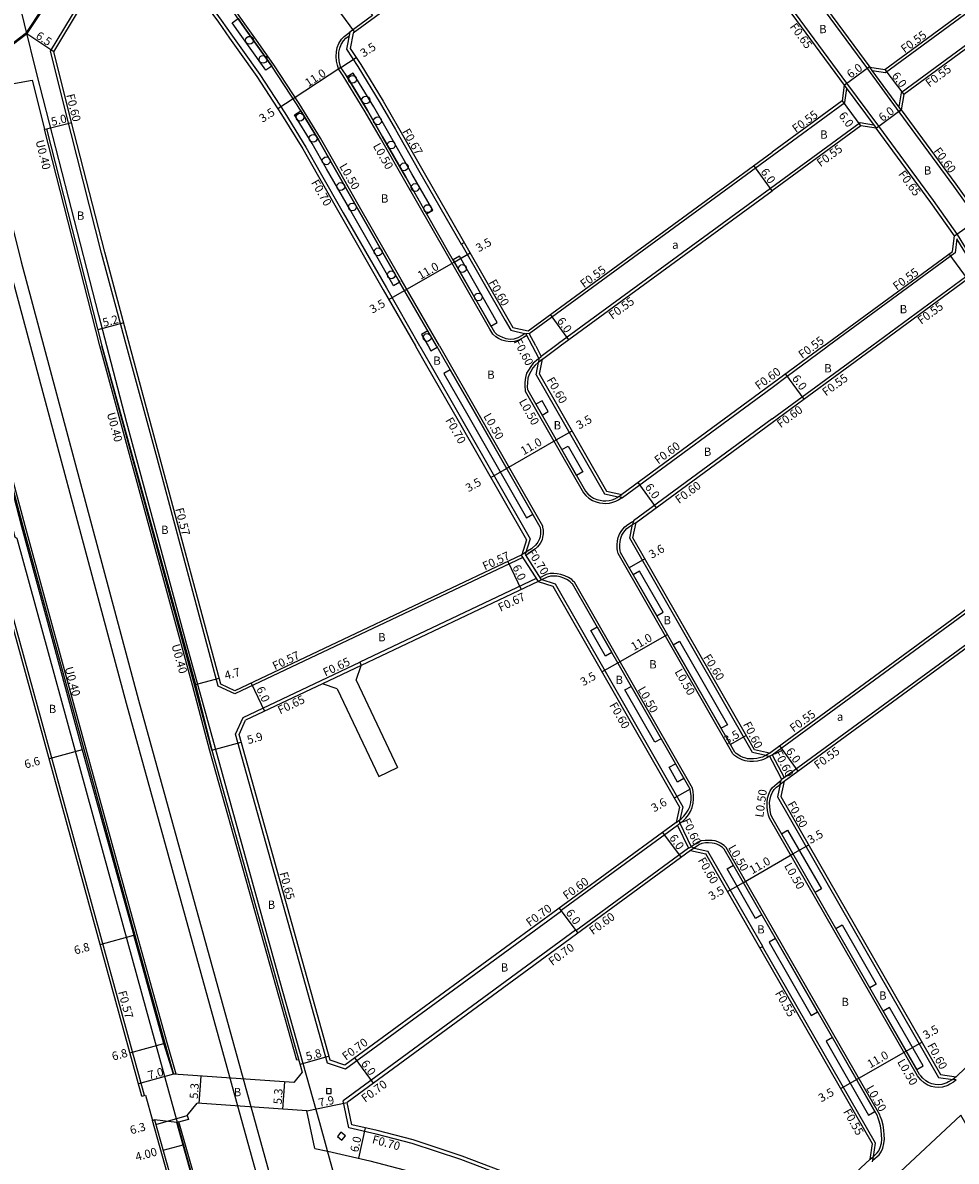
# Model space of a CAD drawing. Units: metres. Extents: x -8000 to -4000, y -114000 to -111000.
# Drawn here: x -6027 to -5847, y -111403 to -111184 of the extents above; entities that cross this region are included whole.
import ezdxf

# ---------------------------------------------------------------- set-up
doc = ezdxf.new("R2010")
doc.units = ezdxf.units.M
doc.header["$LTSCALE"] = 2.5
for name, color, linetype in [('側溝・桝', 7, 'Continuous'), ('幅員', 7, 'Continuous'), ('植栽', 7, 'Continuous'), ('歩道・分離帯・安全施設', 7, 'Continuous'), ('舗装', 7, 'Continuous'), ('道路', 7, 'Continuous')]:
    doc.layers.add(name, color=color, linetype=linetype)

# ---------------------------------------------------------------- blocks, each defined once
blk = doc.blocks.new('223800')
blk.add_circle((0, 0), 0.75)

msp = doc.modelspace()

# ---------------------------------------------------------------- linework, layer by layer
at = {"layer": '側溝・桝', "flags": 128}
for points in [[(-5931.13, -111115.16), (-5985.66, -111156.43), (-5986.04, -111160.14), (-5982.16, -111164.96), (-5977.72, -111170.76), (-5975.32, -111174.05), (-5973.11, -111177.2), (-5971.25, -111179.81), (-5967.81, -111180.37), (-5967.81, -111180.31), (-5963.66, -111177.27), (-5959.65, -111182.73), (-5963.95, -111185.89), (-5964.6, -111189.19), (-5962.44, -111192.51), (-5958.13, -111199.54), (-5955.21, -111204.64), (-5950.78, -111212.43), (-5942.6, -111226.71), (-5942.02, -111226.37)], [(-5863.54, -111193.29), (-5860.96, -111193.69), (-5780.93, -111134.82), (-5780.65, -111132.05), (-5775.49, -111139.14)], [(-5775.49, -111139.14), (-5778.09, -111138.82), (-5857.99, -111197.59), (-5858.44, -111200.3)], [(-6006.89, -111246.26), (-6011.7, -111228.4), (-6017.54, -111205.42), (-6021.52, -111189.6), (-6016.23, -111180.77), (-6002.28, -111169.82)], [(-5946.75, -111246.26), (-5954.09, -111233.46), (-5962.36, -111219.03), (-5966.79, -111211.24), (-5969.6, -111206.33), (-5973.71, -111199.63), (-5978.57, -111192.18), (-5981.92, -111187.47), (-5983.84, -111184.78), (-5986, -111181.68), (-5988.23, -111178.62), (-5992.49, -111173.07), (-5995.29, -111169.59), (-5995.94, -111169.27), (-5996.67, -111168.99), (-5997.49, -111168.82), (-5998.24, -111168.72), (-5999.16, -111168.71), (-5999.99, -111168.83), (-6000.7, -111169.06), (-6001.51, -111169.38), (-6002.28, -111169.82)], [(-6002.28, -111169.82), (-5999.04, -111170.18), (-5995.16, -111174.91), (-5990.87, -111180.6), (-5988.69, -111183.6), (-5986.53, -111186.68), (-5984.61, -111189.38), (-5981.3, -111194.04), (-5976.5, -111201.4), (-5972.44, -111208.02), (-5969.66, -111212.88), (-5965.23, -111220.67), (-5956.96, -111235.1), (-5950.56, -111246.26)], [(-5882.75, -111168.09), (-5879.84, -111172.05), (-5864.44, -111192.99), (-5858.45, -111201.21), (-5847.93, -111215.52), (-5843.22, -111222.09), (-5838.02, -111230.29), (-5837.53, -111231.17), (-5830.27, -111246.25)], [(-5835.71, -111246.25), (-5841.89, -111233.4), (-5847.13, -111224.8), (-5851.78, -111218.31), (-5862.29, -111204.02), (-5868.4, -111195.7), (-5882.75, -111176.19)], [(-5929.94, -111244.25), (-5930.56, -111244.66), (-5931.51, -111245.17), (-5932.32, -111245.43), (-5933.16, -111245.49), (-5934, -111245.37), (-5934.73, -111245.12), (-5935.39, -111244.81), (-5935.91, -111244.52), (-5936.51, -111244.01), (-5937.06, -111243.04), (-5945.42, -111228.49), (-5953.68, -111214.08), (-5958.1, -111206.29), (-5961, -111201.23), (-5965.26, -111194.29), (-5966.13, -111192.94), (-5966.38, -111192.23), (-5966.52, -111191.5), (-5966.61, -111190.61), (-5966.56, -111189.72), (-5966.41, -111188.87), (-5966.12, -111188.09), (-5965.59, -111187.26), (-5965.09, -111186.72), (-5963.95, -111185.89)], [(-5858.44, -111200.3), (-5863.54, -111193.29)], [(-5868.93, -111196.09), (-5862.81, -111204.4)], [(-5882.43, -111209.42), (-5868.78, -111199.42), (-5868.45, -111196.73)], [(-5858.45, -111201.21), (-5857.97, -111200.86)], [(-5973.8, -111383.53), (-5974.19, -111383.63), (-5990.91, -111324.12), (-5994.23, -111311.5), (-6012.07, -111246.26), (-6022.7, -111204.59)], [(-5942.54, -111226.67), (-5942.47, -111226.8), (-5934.12, -111241.35), (-5933.03, -111243.24), (-5930.13, -111243.9), (-5928.9, -111246.26)], [(-5863.64, -111246.25), (-5845.33, -111232.8), (-5842.61, -111233.27), (-5847.24, -111225.67), (-5847.59, -111228.37), (-5871.92, -111246.25)], [(-5929.47, -111243.86), (-5930.13, -111243.9)], [(-6003.44, -111390.39), (-6029.01, -111297.26), (-6033.04, -111282.51), (-6041.62, -111250.22), (-6042.86, -111246.1)], [(-5990.53, -111324.02), (-5993.85, -111311.4), (-6011.66, -111246.26)], [(-5989.28, -111311.71), (-6001.05, -111267.85), (-6006.89, -111246.26)], [(-5950.56, -111246.26), (-5950.52, -111246.31), (-5948.6, -111249.66), (-5942.52, -111260.28), (-5929.32, -111283.35)], [(-5946.75, -111246.26), (-5945.74, -111248.02), (-5939.65, -111258.64), (-5926.94, -111280.87), (-5926.91, -111281.1), (-5926.82, -111281.66), (-5926.82, -111282.36), (-5926.91, -111283.03), (-5927.03, -111283.52), (-5927.4, -111284.25), (-5927.63, -111284.55), (-5927.88, -111284.88), (-5928.51, -111285.48), (-5928.8, -111285.69), (-5929.56, -111286.16), (-5930.16, -111286.53)], [(-5928.9, -111246.26), (-5927.63, -111248.7), (-5927.68, -111249.41)], [(-5928.22, -111246.26), (-5927.18, -111248.26)], [(-5871.92, -111246.25), (-5872.52, -111246.7), (-5879.9, -111252.12)], [(-5877, -111256.07), (-5863.64, -111246.25)], [(-5927.63, -111248.7), (-5928.06, -111249.08), (-5928.71, -111249.6), (-5929.19, -111250.2), (-5929.61, -111250.9), (-5929.98, -111251.52), (-5930.23, -111252.34), (-5930.34, -111253.31), (-5930.36, -111254.11), (-5930.3, -111254.7), (-5930.24, -111254.95), (-5919.06, -111274.5), (-5918.59, -111275.03), (-5918, -111275.56), (-5917.32, -111275.97), (-5916.64, -111276.24), (-5915.98, -111276.42), (-5915.34, -111276.52), (-5914.73, -111276.55), (-5914.04, -111276.49), (-5913.4, -111276.31), (-5912.86, -111276.09), (-5912.35, -111275.87), (-5911.7, -111275.42)], [(-5927.63, -111248.7), (-5927.18, -111248.26)], [(-5928.13, -111251.79), (-5927.68, -111249.41)], [(-5928.13, -111251.79), (-5915.02, -111274.72), (-5912.38, -111275.28)], [(-5880.23, -111251.68), (-5879.87, -111252.16), (-5882.77, -111254.3)], [(-5882.77, -111254.3), (-5911.56, -111275.45)], [(-5882.77, -111260.25), (-5877.03, -111256.03), (-5876.67, -111256.51)], [(-5911.7, -111275.42), (-5912.38, -111275.28)], [(-5911.7, -111275.42), (-5911.56, -111275.45)], [(-5883.29, -111325.16), (-5883.82, -111325.49), (-5884.46, -111325.79), (-5884.85, -111325.9), (-5885.62, -111326.11), (-5886.37, -111326.18), (-5887.06, -111326.17), (-5887.56, -111326.12), (-5887.97, -111326.05), (-5888.54, -111325.88), (-5889.16, -111325.56), (-5889.44, -111325.4), (-5889.99, -111325.01), (-5890.36, -111324.69), (-5912.41, -111286.18), (-5912.52, -111285.64), (-5912.56, -111285.18), (-5912.59, -111284.48), (-5912.51, -111283.76), (-5912.38, -111283.1), (-5912.13, -111282.44), (-5911.81, -111281.94), (-5911.5, -111281.51), (-5911.08, -111281.03), (-5910.53, -111280.57), (-5909.84, -111280.12), (-5909.47, -111279.93)], [(-5883.99, -111325.01), (-5886.58, -111324.46), (-5910.17, -111283.25), (-5909.6, -111280.57)], [(-5882.76, -111324.86), (-5821.59, -111280.04)], [(-5929.32, -111283.35), (-5930.27, -111286.37)], [(-5880.49, -111329.28), (-5819.8, -111284.8)], [(-5930.72, -111286.96), (-5986.07, -111313.19)], [(-5931.03, -111286.47), (-5927.8, -111291.58)], [(-5930.27, -111286.37), (-5927.26, -111291.12)], [(-5900.52, -111338.01), (-5899.95, -111337.62), (-5899.37, -111337.05), (-5898.88, -111336.42), (-5898.49, -111335.77), (-5898.13, -111335.02), (-5897.94, -111334.19), (-5897.88, -111333.41), (-5897.88, -111332.72), (-5897.96, -111331.95), (-5898.09, -111331.33), (-5920.77, -111291.69), (-5920.95, -111291.55), (-5921.31, -111291.2), (-5921.91, -111290.8), (-5922.66, -111290.45), (-5923.4, -111290.18), (-5924.09, -111290.06), (-5924.78, -111290.02), (-5925.47, -111290.05), (-5926.21, -111290.24), (-5927.43, -111290.84)], [(-5928.16, -111291.01), (-5962.05, -111307.07)], [(-5927.26, -111291.12), (-5924.53, -111291.98), (-5899.98, -111334.86), (-5900.52, -111337.4)], [(-5984.51, -111317.74), (-5969.49, -111310.62), (-5962.04, -111307.09), (-5962.05, -111307.07)], [(-5961.77, -111307.68), (-5969.21, -111311.21)], [(-5962.04, -111307.09), (-5961.77, -111307.68)], [(-5986.07, -111313.19), (-5989.28, -111311.71)], [(-5985.95, -111320.9), (-5984.51, -111317.74)], [(-5968.27, -111384.17), (-5985.95, -111320.9)], [(-5883.99, -111325.01), (-5883.28, -111325.16)], [(-5883.28, -111325.16), (-5882.76, -111324.86)], [(-5883.28, -111325.16), (-5882.78, -111326.14)], [(-5882.76, -111324.86), (-5880.49, -111329.28)], [(-5882.78, -111326.14), (-5881.01, -111329.57)], [(-5881.01, -111329.57), (-5881.05, -111329.77)], [(-5881.01, -111329.57), (-5880.49, -111329.28)], [(-5847.39, -111387.4), (-5847.89, -111387.82), (-5848.61, -111388.23), (-5849.02, -111388.45), (-5850.04, -111388.81), (-5850.82, -111388.87), (-5851.5, -111388.81), (-5852.2, -111388.67), (-5852.99, -111388.38), (-5853.53, -111387.99), (-5854.17, -111387.41), (-5854.57, -111386.96), (-5854.85, -111386.65), (-5883.32, -111337.04), (-5883.49, -111336.5), (-5883.66, -111335.6), (-5883.75, -111334.88), (-5883.77, -111334.07), (-5883.65, -111333.2), (-5883.43, -111332.46), (-5883.14, -111331.82), (-5882.76, -111331.21), (-5882.29, -111330.77), (-5881.84, -111330.39), (-5881.05, -111329.77)], [(-5881.22, -111330.54), (-5881.73, -111332.99)], [(-5881.22, -111330.54), (-5881.05, -111329.77)], [(-5881.73, -111332.99), (-5850.78, -111386.92), (-5848.06, -111387.3)], [(-5900.97, -111338.45), (-5923.34, -111354.85), (-5923.28, -111354.93), (-5964.8, -111385.37)], [(-5900.97, -111338.45), (-5900.52, -111338.01)], [(-5900.97, -111338.45), (-5898.86, -111342.85)], [(-5900.52, -111338.01), (-5900.52, -111337.4)], [(-5900.52, -111338.01), (-5898.32, -111342.59)], [(-5898.86, -111342.85), (-5920.5, -111358.72), (-5920.56, -111358.64), (-5965.28, -111391.43)], [(-5898.86, -111342.85), (-5898.32, -111342.59)], [(-5863.43, -111402.86), (-5862.19, -111401.8), (-5861.82, -111401.26), (-5861.52, -111400.55), (-5861.28, -111399.65), (-5861.21, -111398.82), (-5861.24, -111397.94), (-5861.29, -111397.09), (-5861.45, -111396.1), (-5861.7, -111395.17), (-5862.01, -111394.39), (-5862.08, -111394.14), (-5891.6, -111342.71), (-5892.03, -111342.32), (-5892.68, -111341.87), (-5893.24, -111341.62), (-5893.76, -111341.46), (-5894.29, -111341.38), (-5894.97, -111341.34), (-5895.64, -111341.34), (-5896.4, -111341.44), (-5897.01, -111341.69), (-5897.6, -111342.1), (-5898.32, -111342.59)], [(-5897.78, -111342.83), (-5898.32, -111342.59)], [(-5897.78, -111342.83), (-5895.13, -111343.39)], [(-5885.12, -111362.03), (-5884.6, -111361.73), (-5895.13, -111343.39)], [(-5863.32, -111402.11), (-5862.94, -111399.57), (-5884.65, -111361.76)], [(-5964.8, -111385.37), (-5968.27, -111384.17)], [(-5847.39, -111387.4), (-5848.06, -111387.3)], [(-5893.95, -111428.39), (-5894.6, -111427.91), (-5896.58, -111426.49), (-5898, -111425.54), (-5901.5, -111423.24), (-5905.41, -111420.55), (-5910.47, -111417.37), (-5917.07, -111413.68), (-5922.22, -111411.06), (-5928.11, -111408.34), (-5935.19, -111405.55), (-5942.64, -111402.74), (-5952.02, -111399.64), (-5958.89, -111397.81), (-5964.2, -111396.62), (-5965.28, -111391.43)], [(-5863.47, -111403.16), (-5863.43, -111402.86)], [(-5863.43, -111402.86), (-5863.32, -111402.11)]]:
    msp.add_lwpolyline(points, dxfattribs=at)
at = {"layer": '側溝・桝'}
for points in [[(-5863.54, -111193.29), (-5864, -111192.67)], [(-5857.97, -111200.86), (-5858.44, -111200.3)], [(-5863.27, -111203.78), (-5865.88, -111203.37), (-5883.08, -111215.96), (-5923.83, -111245.81), (-5923.91, -111245.87), (-5927.18, -111248.26)], [(-6045.67, -111209.97), (-6045.14, -111211.84), (-6043.33, -111220.31), (-6041.61, -111222.92), (-6036.46, -111243.64), (-6035.74, -111246.26), (-6026.48, -111280.8), (-6014.71, -111323.72), (-6004.91, -111359.43), (-5999.15, -111380.22), (-5997.43, -111386.21), (-5997.81, -111386.32)], [(-5929.47, -111243.86), (-5882.43, -111209.42)], [(-5928.22, -111246.26), (-5929.47, -111243.86)], [(-6036.15, -111246.26), (-6026.87, -111280.9), (-6015.1, -111323.83), (-6005.29, -111359.54), (-5999.53, -111380.33), (-5997.89, -111386.31)], [(-5882.77, -111260.25), (-5909.45, -111279.86), (-5909.47, -111279.93), (-5909.6, -111280.57)]]:
    msp.add_lwpolyline(points, dxfattribs=at)
at = {"layer": '側溝・桝', "flags": 128}
for points in [[(-5967.55, -111389.13), (-5968.44, -111389.09), (-5968.49, -111389.99), (-5967.59, -111390.03)], [(-5964.83, -111398.14), (-5965.69, -111397.45), (-5966.38, -111398.31), (-5965.52, -111399)]]:
    msp.add_lwpolyline(points, close=True, dxfattribs=at)
at = {"layer": '幅員', "flags": 128}
for points in [[(-5967.79, -111179.49), (-5963.06, -111185.94)], [(-6020.88, -111189.7), (-6026.29, -111186.11)], [(-5965.68, -111192.72), (-5962.75, -111190.8)], [(-5965.68, -111192.72), (-5974.89, -111198.73)], [(-5868.93, -111196.09), (-5864.09, -111192.53)], [(-5861.1, -111193.12), (-5857.48, -111197.9)], [(-5974.89, -111198.73), (-5977.82, -111200.64)], [(-5869.3, -111199.12), (-5865.75, -111203.96)], [(-5857.97, -111200.86), (-5862.8, -111204.41)], [(-6022.31, -111204.49), (-6017.46, -111203.27)], [(-5882.75, -111216.41), (-5886.3, -111211.57)], [(-5847.72, -111225.09), (-5842.84, -111221.59)], [(-5943.91, -111230.12), (-5940.87, -111228.38)], [(-5845.2, -111233.38), (-5848.75, -111228.54)], [(-5953.45, -111235.6), (-5943.91, -111230.12)], [(-5956.48, -111237.34), (-5953.45, -111235.6)], [(-5925.45, -111240.24), (-5921.91, -111245.08)], [(-5880.23, -111251.68), (-5876.67, -111256.51)], [(-5924.3, -111264.34), (-5921.26, -111262.6)], [(-5933.85, -111269.8), (-5924.3, -111264.34)], [(-5936.89, -111271.53), (-5933.85, -111269.8)], [(-5908.61, -111272.54), (-5905.06, -111277.38)], [(-5933.6, -111287.69), (-5931.03, -111293.11)], [(-5907.23, -111287.18), (-5910.26, -111288.92)], [(-5912.47, -111307.21), (-5902.92, -111301.74)], [(-5915.51, -111308.95), (-5912.47, -111307.21)], [(-5993.65, -111311.35), (-5989.11, -111310.13)], [(-5982.95, -111311.08), (-5980.38, -111316.5)], [(-5990.53, -111324.02), (-5984.85, -111322.43)], [(-5887.76, -111321.18), (-5890.8, -111322.92)], [(-5881.37, -111323.17), (-5877.83, -111328.01)], [(-6015.44, -111323.92), (-6021.8, -111325.67)], [(-5898.56, -111331.5), (-5901.6, -111333.24)], [(-5903.84, -111339.8), (-5900.29, -111344.64)], [(-5878.78, -111343.96), (-5875.74, -111342.22)], [(-5888.32, -111349.44), (-5878.78, -111343.96)], [(-5891.35, -111351.18), (-5888.32, -111349.44)], [(-5923.7, -111354.36), (-5920.15, -111359.2)], [(-6011.99, -111361.38), (-6005.48, -111359.6)], [(-6006.28, -111382.19), (-5999.72, -111380.39)], [(-5866.56, -111387.35), (-5857.02, -111381.88)], [(-5857.02, -111381.88), (-5853.98, -111380.13)], [(-5967.96, -111382.86), (-5973.55, -111384.42)], [(-5963.03, -111383.2), (-5959.48, -111388.04)], [(-5997.89, -111386.31), (-6004.64, -111388.17)], [(-5992.95, -111391.92), (-5992.59, -111386.68)], [(-5976.84, -111393.03), (-5976.48, -111387.79)], [(-5869.59, -111389.09), (-5866.56, -111387.35)], [(-5972.24, -111393.34), (-5964.5, -111391.73)], [(-6001.3, -111395.98), (-5995.23, -111394.27)], [(-5962.27, -111402.48), (-5960.96, -111396.63)], [(-5999.9, -111400.94), (-5996.05, -111399.86)]]:
    msp.add_lwpolyline(points, dxfattribs=at)
at = {"layer": '幅員'}
msp.add_lwpolyline([(-6007.46, -111241.84), (-6012.44, -111243.18)], dxfattribs=at)
at = {"layer": '植栽', "flags": 128}
for points in [[(-5978.98, -111192.46), (-5980.14, -111193.25), (-5983.46, -111188.57), (-5985.39, -111185.87), (-5986.63, -111184.1), (-5985.48, -111183.3), (-5984.24, -111185.07), (-5982.32, -111187.76)], [(-5949.21, -111220.86), (-5948, -111220.16), (-5952.03, -111213.13), (-5956.45, -111205.34), (-5959.36, -111200.27), (-5963.33, -111193.8), (-5964.52, -111194.53), (-5960.57, -111200.98), (-5957.67, -111206.04), (-5953.24, -111213.83)], [(-5954.37, -111233.98), (-5955.59, -111234.68), (-5955.74, -111234.41), (-5964.01, -111219.97), (-5968.44, -111212.18), (-5971.24, -111207.3), (-5974.61, -111201.79), (-5973.42, -111201.06), (-5970.03, -111206.59), (-5967.22, -111211.49), (-5962.8, -111219.28), (-5954.53, -111233.71)], [(-5936.84, -111242.43), (-5935.63, -111241.73), (-5942.92, -111229.02), (-5944.14, -111229.71)], [(-5940.09, -111258.89), (-5944.69, -111250.85), (-5945.91, -111251.54), (-5941.3, -111259.58), (-5930.01, -111279.32), (-5928.8, -111278.63)], [(-5927.03, -111259.56), (-5925.82, -111258.86), (-5927, -111256.79), (-5928.22, -111257.48)], [(-5923.23, -111266.2), (-5922.02, -111265.5), (-5919.19, -111270.45), (-5920.4, -111271.14)], [(-5904.97, -111298.16), (-5903.76, -111297.47), (-5908.28, -111289.57), (-5909.5, -111290.26)], [(-5913.62, -111305.2), (-5914.83, -111305.9), (-5917.67, -111300.95), (-5916.45, -111300.25)], [(-5901.8, -111303.71), (-5900.58, -111303.01), (-5891.37, -111319.1), (-5892.59, -111319.79)], [(-5904.12, -111321.79), (-5905.34, -111322.48), (-5911.1, -111312.41), (-5909.89, -111311.72)], [(-5899.74, -111329.45), (-5900.95, -111330.15), (-5902.59, -111327.28), (-5901.38, -111326.59)], [(-5870.56, -111358.27), (-5869.35, -111357.58), (-5862.78, -111369.02), (-5864, -111369.72)], [(-5882.12, -111360.23), (-5883.34, -111360.93), (-5875.26, -111375.01), (-5874.04, -111374.31)], [(-5854.98, -111385.42), (-5853.77, -111384.73), (-5860.22, -111373.48), (-5861.43, -111374.18)], [(-5871.19, -111379.28), (-5872.41, -111379.97), (-5864.25, -111394.19), (-5863.03, -111393.49)]]:
    msp.add_lwpolyline(points, close=True, dxfattribs=at)
for points in [[(-5947.33, -111246.26), (-5948.98, -111243.38), (-5950.19, -111244.08), (-5948.94, -111246.26)], [(-5948.94, -111246.26), (-5948.4, -111247.21), (-5947.18, -111246.51), (-5947.33, -111246.26)], [(-5881.01, -111340.07), (-5879.8, -111339.37), (-5873.3, -111350.69), (-5874.51, -111351.39)], [(-5884.75, -111355.65), (-5885.97, -111356.34), (-5891.44, -111346.82), (-5890.22, -111346.12)]]:
    msp.add_lwpolyline(points, dxfattribs=at)
at = {"layer": '歩道・分離帯・安全施設'}
for points in [[(-5947.02, -111533.64), (-5965.21, -111465.95), (-6006.93, -111314.99), (-6029.52, -111230.67), (-6050.29, -111147.58), (-6067.16, -111071.17), (-6078.77, -111010.88), (-6080.65, -111000)], [(-6078.21, -111000), (-6076.41, -111010.45), (-6064.81, -111070.68), (-6047.96, -111147.03), (-6027.2, -111230.07), (-6004.62, -111314.36), (-5962.9, -111465.32), (-5944.79, -111532.54)], [(-5970.72, -111400.59), (-5968.24, -111401.14)], [(-5968.24, -111401.14), (-5960.15, -111402.95), (-5953.54, -111404.72), (-5944.41, -111407.74), (-5937.1, -111410.5), (-5930.19, -111413.22), (-5924.54, -111415.82), (-5919.57, -111418.36), (-5913.18, -111421.93), (-5908.33, -111424.98), (-5900.87, -111429.88), (-5899.54, -111430.77), (-5897.65, -111432.11), (-5895.8, -111433.49)]]:
    msp.add_lwpolyline(points, dxfattribs=at)
at = {"layer": '歩道・分離帯・安全施設', "flags": 128}
for points in [[(-6005.49, -111162.23), (-6004.3, -111163.79), (-6003.82, -111164.42), (-6020.2, -111177.27), (-6026.08, -111186.15)], [(-5947.33, -111246.26), (-5954.53, -111233.71), (-5962.8, -111219.28), (-5967.22, -111211.49), (-5970.03, -111206.59), (-5974.13, -111199.9), (-5978.98, -111192.46), (-5982.32, -111187.76), (-5984.24, -111185.07), (-5986.41, -111181.97), (-5988.63, -111178.92), (-5992.89, -111173.38), (-5995.61, -111169.99), (-5996.14, -111169.73), (-5996.81, -111169.48), (-5997.57, -111169.31), (-5998.27, -111169.22), (-5999.13, -111169.21), (-5999.87, -111169.32), (-6000.52, -111169.52), (-6001.29, -111169.83), (-6001.44, -111169.92)], [(-6026.45, -111186.54), (-6048.35, -111203.23)], [(-6026.08, -111186.15), (-6026.24, -111186.39), (-6026.45, -111186.54)], [(-5930.26, -111243.86), (-5930.84, -111244.24), (-5931.71, -111244.71), (-5932.42, -111244.93), (-5933.15, -111244.99), (-5933.89, -111244.88), (-5934.54, -111244.66), (-5935.16, -111244.37), (-5935.62, -111244.1), (-5936.12, -111243.68), (-5936.63, -111242.8), (-5944.99, -111228.24), (-5953.24, -111213.83), (-5957.67, -111206.04), (-5960.57, -111200.98), (-5964.83, -111194.02), (-5965.68, -111192.72), (-5965.9, -111192.1), (-5966.02, -111191.43), (-5966.11, -111190.59), (-5966.07, -111189.78), (-5965.93, -111189), (-5965.67, -111188.31), (-5965.2, -111187.57), (-5964.75, -111187.1), (-5964.09, -111186.61)], [(-5947.33, -111246.26), (-5946.17, -111248.27), (-5940.09, -111258.89), (-5927.42, -111281.03), (-5927.4, -111281.17), (-5927.32, -111281.7), (-5927.32, -111282.33), (-5927.4, -111282.94), (-5927.5, -111283.34), (-5927.82, -111283.98), (-5928.03, -111284.24), (-5928.26, -111284.54), (-5928.84, -111285.1), (-5929.08, -111285.28), (-5929.82, -111285.73), (-5930.13, -111285.92), (-5930.91, -111286.41)], [(-5926.95, -111248.77), (-5927.68, -111249.41), (-5927.74, -111249.46), (-5928.35, -111249.96), (-5928.78, -111250.49), (-5929.18, -111251.15), (-5929.52, -111251.73), (-5929.74, -111252.44), (-5929.84, -111253.34), (-5929.86, -111254.09), (-5929.81, -111254.62), (-5929.77, -111254.77), (-5918.65, -111274.21), (-5918.24, -111274.68), (-5917.7, -111275.15), (-5917.1, -111275.52), (-5916.48, -111275.77), (-5915.87, -111275.93), (-5915.29, -111276.02), (-5914.74, -111276.05), (-5914.13, -111276), (-5913.56, -111275.84), (-5913.05, -111275.63), (-5912.59, -111275.43), (-5912.38, -111275.28), (-5911.7, -111274.81)], [(-5883.26, -111324.55), (-5883.99, -111325.01), (-5884.06, -111325.05), (-5884.63, -111325.32), (-5884.98, -111325.42), (-5885.7, -111325.61), (-5886.39, -111325.68), (-5887.03, -111325.68), (-5887.49, -111325.63), (-5887.86, -111325.56), (-5888.35, -111325.41), (-5888.92, -111325.12), (-5889.17, -111324.98), (-5889.68, -111324.62), (-5889.97, -111324.37), (-5911.94, -111286), (-5912.02, -111285.57), (-5912.06, -111285.14), (-5912.09, -111284.5), (-5912.02, -111283.84), (-5911.89, -111283.24), (-5911.68, -111282.67), (-5911.4, -111282.23), (-5911.1, -111281.82), (-5910.73, -111281.39), (-5910.23, -111280.97), (-5909.6, -111280.57), (-5908.91, -111280.21)], [(-5901.24, -111337.9), (-5900.52, -111337.4), (-5900.27, -111337.23), (-5899.74, -111336.71), (-5899.29, -111336.14), (-5898.93, -111335.54), (-5898.61, -111334.86), (-5898.44, -111334.11), (-5898.38, -111333.39), (-5898.38, -111332.74), (-5898.45, -111332.02), (-5898.56, -111331.5), (-5921.16, -111292.02), (-5921.28, -111291.92), (-5921.63, -111291.59), (-5922.16, -111291.24), (-5922.85, -111290.91), (-5923.52, -111290.67), (-5924.15, -111290.56), (-5924.78, -111290.52), (-5925.4, -111290.54), (-5926.03, -111290.71), (-5927.02, -111291.19), (-5927.8, -111291.58)], [(-5847.43, -111386.79), (-5848.06, -111387.3), (-5848.18, -111387.41), (-5848.85, -111387.79), (-5849.22, -111387.99), (-5850.15, -111388.31), (-5850.82, -111388.37), (-5851.43, -111388.32), (-5852.06, -111388.19), (-5852.75, -111387.93), (-5853.21, -111387.6), (-5853.82, -111387.06), (-5854.2, -111386.62), (-5854.45, -111386.35), (-5882.86, -111336.84), (-5883.01, -111336.38), (-5883.16, -111335.52), (-5883.25, -111334.84), (-5883.26, -111334.1), (-5883.16, -111333.3), (-5882.96, -111332.64), (-5882.7, -111332.06), (-5882.37, -111331.53), (-5881.95, -111331.14), (-5881.52, -111330.78), (-5881.22, -111330.54), (-5880.48, -111329.95)], [(-5863.95, -111402.65), (-5863.32, -111402.11), (-5862.56, -111401.46), (-5862.26, -111401.02), (-5861.99, -111400.38), (-5861.78, -111399.57), (-5861.71, -111398.81), (-5861.74, -111397.96), (-5861.79, -111397.14), (-5861.94, -111396.21), (-5862.18, -111395.33), (-5862.48, -111394.55), (-5862.54, -111394.34), (-5892, -111343.03), (-5892.34, -111342.71), (-5892.93, -111342.31), (-5893.42, -111342.09), (-5893.87, -111341.95), (-5894.34, -111341.88), (-5894.99, -111341.84), (-5895.61, -111341.84), (-5896.27, -111341.93), (-5896.77, -111342.13), (-5897.31, -111342.51), (-5897.78, -111342.83), (-5898.46, -111343.3)]]:
    msp.add_lwpolyline(points, dxfattribs=at)
at = {"layer": '道路'}
for points in [[(-6092.93, -111000), (-6091.25, -111009.63), (-6087.69, -111029.3), (-6084.04, -111048.48), (-6079.86, -111069.83), (-6074.49, -111095.46), (-6068.91, -111120.89), (-6063.17, -111145.72), (-6057.09, -111171.28), (-6049.83, -111200.44), (-6043.73, -111224.22), (-6038.14, -111246.26), (-6028.38, -111282.95), (-6028.03, -111283.23), (-6012.33, -111340.52), (-6003.15, -111373.93), (-5995.76, -111400.68), (-5990.46, -111419.62), (-5985.07, -111439.1), (-5981.97, -111450.57), (-5976.56, -111470.29), (-5973.02, -111483.84), (-5963.73, -111517.74), (-5962.55, -111522.15)], [(-5936.96, -111515.46), (-5941.35, -111498.83), (-5951.02, -111463.49), (-5961.07, -111427.28), (-5969.74, -111395.66), (-5977.47, -111368.35), (-5986.78, -111334.56), (-5995.33, -111303.71), (-6006.86, -111261.06), (-6010.67, -111246.26), (-6012.21, -111240.34), (-6018.07, -111217.62), (-6024.14, -111193.95), (-6031.35, -111165.01), (-6037.37, -111139.67), (-6043.06, -111115.07), (-6048.58, -111089.9), (-6053.88, -111064.57), (-6058.02, -111043.46), (-6061.63, -111024.46), (-6065.16, -111005), (-6066.03, -111000)], [(-6028.97, -111195.88), (-6025.07, -111195.15), (-6022.7, -111204.59), (-6022.31, -111204.49), (-6011.66, -111246.26)], [(-6038.14, -111246.26), (-6028.38, -111282.95), (-6028.03, -111283.23), (-6012.33, -111340.52), (-6003.15, -111373.93), (-5995.76, -111400.68), (-5990.46, -111419.62), (-5985.07, -111439.1), (-5981.97, -111450.57), (-5976.56, -111470.29), (-5973.02, -111483.84), (-5963.73, -111517.74), (-5962.55, -111522.15)], [(-6036.15, -111246.26), (-6027.11, -111280.97), (-6015.44, -111323.92), (-6005.48, -111359.6)], [(-5936.96, -111515.46), (-5941.35, -111498.83), (-5951.02, -111463.49), (-5961.07, -111427.28), (-5969.74, -111395.66), (-5977.47, -111368.35), (-5986.78, -111334.56), (-5995.33, -111303.71), (-6006.86, -111261.06), (-6010.67, -111246.26)], [(-5882.77, -111261), (-5876.67, -111256.51), (-5862.72, -111246.25)], [(-5997.89, -111386.31), (-5999.72, -111380.39), (-6005.48, -111359.6)], [(-5994.36, -111405.9), (-5997.24, -111395.61), (-5997.16, -111395.59)]]:
    msp.add_lwpolyline(points, dxfattribs=at)
at = {"layer": '道路', "flags": 128}
for points in [[(-6010.67, -111246.26), (-6012.21, -111240.34), (-6018.07, -111217.62), (-6024.14, -111193.95), (-6031.35, -111165.01), (-6037.37, -111139.67), (-6043.06, -111115.07), (-6048.58, -111089.9), (-6053.88, -111064.57), (-6058.02, -111043.46), (-6061.63, -111024.46), (-6065.16, -111005), (-6066.03, -111000)], [(-5882.75, -111177.29), (-5905.52, -111146.33), (-5908.5, -111145.93), (-5963.31, -111186.13)], [(-6005.65, -111162.35), (-6004.46, -111163.91), (-6004.1, -111164.38), (-6020.35, -111177.14), (-6026.15, -111185.89)], [(-6006.27, -111246.26), (-6011.11, -111228.25), (-6016.96, -111205.27), (-6020.88, -111189.7), (-6015.77, -111181.17), (-6002.21, -111170.53), (-5999.41, -111170.84), (-5995.71, -111175.34), (-5991.43, -111181.02), (-5989.26, -111184.01), (-5987.1, -111187.09), (-5985.18, -111189.79), (-5981.88, -111194.43), (-5977.09, -111201.77), (-5973.04, -111208.37), (-5970.26, -111213.22), (-5965.84, -111221.01), (-5957.56, -111235.45), (-5951.36, -111246.26)], [(-5882.75, -111177.29), (-5868.93, -111196.09), (-5869.3, -111199.12), (-5882.75, -111208.97)], [(-6026.15, -111185.89), (-6026.39, -111186.25), (-6048.4, -111203.02), (-6049.28, -111202.59)], [(-5963.31, -111186.13), (-5963.89, -111189.05), (-5961.87, -111192.15), (-5957.56, -111199.19), (-5954.63, -111204.3), (-5950.2, -111212.09), (-5941.95, -111226.5), (-5933.6, -111241.05), (-5932.64, -111242.71), (-5929.72, -111243.37), (-5882.75, -111208.97)], [(-5872.85, -111246.25), (-5848.1, -111228.07), (-5847.72, -111225.09), (-5852.3, -111218.7), (-5862.81, -111204.4), (-5865.74, -111203.95), (-5882.75, -111216.41)], [(-5923.51, -111246.26), (-5882.75, -111216.41)], [(-5862.72, -111246.25), (-5845.2, -111233.38), (-5842.27, -111233.89), (-5836.32, -111246.25)], [(-6003.99, -111390.54), (-6029.56, -111297.41), (-6033.59, -111282.66), (-6042.17, -111250.38), (-6043.4, -111246.26)], [(-6011.66, -111246.26), (-5993.65, -111311.35), (-5990.53, -111324.02), (-5973.13, -111385.93)], [(-5988.8, -111311.3), (-6000.5, -111267.71), (-6006.27, -111246.26)], [(-5951.36, -111246.26), (-5951.33, -111246.31), (-5949.21, -111250.01), (-5943.13, -111260.62), (-5930.01, -111283.55)], [(-5927.5, -111251.69), (-5926.95, -111248.77), (-5923.58, -111246.31), (-5923.51, -111246.26)], [(-5872.85, -111246.25), (-5882.77, -111253.55)], [(-5927.5, -111251.69), (-5914.63, -111274.19), (-5911.7, -111274.81)], [(-5882.77, -111253.55), (-5911.7, -111274.81)], [(-5908.91, -111280.21), (-5882.77, -111261)], [(-5883.26, -111324.55), (-5886.19, -111323.92), (-5909.54, -111283.15), (-5908.91, -111280.21)], [(-5882.78, -111324.2), (-5822.08, -111279.71)], [(-5930.01, -111283.55), (-5930.91, -111286.41)], [(-5880.48, -111329.95), (-5819.68, -111285.39)], [(-5930.91, -111286.41), (-5986.08, -111312.56)], [(-5927.8, -111291.58), (-5961.77, -111307.68)], [(-5927.8, -111291.58), (-5924.93, -111292.48), (-5900.61, -111334.96), (-5901.24, -111337.9)], [(-5962.78, -111310.5), (-5961.77, -111307.68)], [(-5986.08, -111312.56), (-5988.8, -111311.3)], [(-5969.21, -111311.21), (-5984.01, -111318.22)], [(-5966.39, -111312.22), (-5969.21, -111311.21)], [(-5966.39, -111312.22), (-5958.43, -111329.05)], [(-5962.78, -111310.5), (-5954.81, -111327.34)], [(-5985.26, -111320.95), (-5984.01, -111318.22)], [(-5967.75, -111383.61), (-5985.26, -111320.95)], [(-5883.26, -111324.55), (-5882.78, -111324.2)], [(-5958.43, -111329.05), (-5954.81, -111327.34)], [(-5880.48, -111329.95), (-5881.1, -111332.89)], [(-5881.1, -111332.89), (-5850.41, -111386.36), (-5847.43, -111386.79), (-5794.25, -111335.54)], [(-5901.24, -111337.9), (-5964.91, -111384.59)], [(-5898.46, -111343.3), (-5964.5, -111391.73)], [(-5898.46, -111343.3), (-5895.52, -111343.92)], [(-5863.95, -111402.65), (-5863.51, -111399.68), (-5895.52, -111343.92)], [(-5964.91, -111384.59), (-5967.75, -111383.61)], [(-5974.73, -111387.91), (-5997.89, -111386.31)], [(-5973.13, -111385.93), (-5974.73, -111387.91)], [(-6003.99, -111390.54), (-6003.29, -111390.35)], [(-6003.29, -111390.35), (-6001.93, -111395.19)], [(-5995.25, -111394.22), (-5993.35, -111391.89)], [(-5972.24, -111393.34), (-5993.35, -111391.89)], [(-5893.67, -111427.72), (-5894.18, -111427.34), (-5896.18, -111425.92), (-5897.61, -111424.96), (-5901.11, -111422.66), (-5905.03, -111419.97), (-5910.12, -111416.76), (-5916.74, -111413.07), (-5921.92, -111410.43), (-5927.83, -111407.7), (-5934.94, -111404.9), (-5942.41, -111402.08), (-5951.82, -111398.96), (-5958.73, -111397.13), (-5963.6, -111396.03), (-5964.5, -111391.73)], [(-6001.54, -111395.09), (-6001.93, -111395.19)], [(-6001.54, -111395.09), (-5998.66, -111405.37)], [(-5995.25, -111394.22), (-5995.03, -111394.99), (-5997.16, -111395.59)], [(-5970.72, -111400.59), (-5972.24, -111393.34)], [(-5997.16, -111395.59), (-5997.24, -111395.61), (-5994.36, -111405.9), (-5994.3, -111405.88)], [(-5996.83, -111395.5), (-5997.16, -111395.59)], [(-5994.3, -111405.88), (-5993.94, -111405.78), (-5996.83, -111395.5)], [(-5970.72, -111400.59), (-5968.24, -111401.14)], [(-5968.24, -111401.14), (-5960.15, -111402.95), (-5953.54, -111404.72), (-5944.41, -111407.74), (-5937.1, -111410.5), (-5930.19, -111413.22), (-5924.54, -111415.82), (-5919.57, -111418.36), (-5913.18, -111421.93), (-5908.33, -111424.98), (-5900.87, -111429.88), (-5899.54, -111430.77), (-5897.65, -111432.11), (-5895.55, -111433.67)], [(-5880.6, -111418.17), (-5874.58, -111412.53), (-5867.56, -111406.04), (-5863.95, -111402.65)]]:
    msp.add_lwpolyline(points, dxfattribs=at)
for points in [[(-5879.39, -111171.73), (-5864, -111192.67), (-5861.1, -111193.12), (-5781.45, -111134.52), (-5781.14, -111131.46), (-5796.36, -111110.77), (-5799.34, -111110.4), (-5878.85, -111168.77)], [(-5839.9, -111222.04), (-5760.22, -111163.47), (-5759.84, -111160.42), (-5775.04, -111139.75), (-5777.94, -111139.39), (-5857.48, -111197.9), (-5857.97, -111200.86), (-5847.45, -111215.17), (-5842.84, -111221.6)], [(-6001.93, -111395.19), (-6001.54, -111395.09), (-5998.66, -111405.37), (-5999.09, -111405.3)], [(-5998.66, -111405.37), (-5994.36, -111405.9), (-5997.24, -111395.61), (-6001.54, -111395.09)], [(-5859.15, -111405.95), (-5854.49, -111414.07), (-5841.88, -111402.21), (-5846.48, -111394.2)]]:
    msp.add_lwpolyline(points, close=True, dxfattribs=at)

# ---------------------------------------------------------------- block references
at = {"layer": '植栽'}
for p in [(-5983.26, -111187.47), (-5980.66, -111191.15), (-5963.46, -111194.99), (-5960.91, -111198.95), (-5973.57, -111202.26), (-5958.65, -111202.97), (-5971.02, -111206.32), (-5956, -111207.61), (-5968.52, -111210.66), (-5953.54, -111211.81), (-5965.72, -111215.59), (-5951.42, -111215.78), (-5963.51, -111219.55), (-5949.01, -111219.84), (-5958.54, -111228.16), (-5942.33, -111231.37), (-5955.99, -111232.59), (-5939.26, -111236.84), (-5949.12, -111244.64)]:
    msp.add_blockref('223800', p, dxfattribs=at)

# ---------------------------------------------------------------- texts
at = {"layer": '側溝・桝'}
for s, rotation, p in [('F0.65', 306.3303, (-5879.46, -111184.89)), ('F0.55', 36.3375, (-5857.31, -111190.01)), ('F0.55', 36.3377, (-5852.56, -111196.58)), ('F0.60', 284.1237, (-6018.53, -111197.99)), ('F0.55', 36.2174, (-5878.21, -111205.34)), ('F0.67', 299.6061, (-5953.95, -111205)), ('U0.40', 284.3096, (-6024.42, -111206.86)), ('L0.50', 299.6037, (-5959.6, -111207.79)), ('F0.55', 36.2175, (-5873.48, -111211.91)), ('F0.60', 306.3318, (-5851.83, -111208.79)), ('L0.50', 299.8279, (-5966.05, -111211.69)), ('F0.65', 306.3318, (-5858.61, -111213.23)), ('F0.70', 299.825, (-5971.48, -111214.83)), ('F0.55', 36.2176, (-5918.96, -111235.18)), ('F0.55', 36.3167, (-5858.83, -111235.64)), ('F0.60', 299.8537, (-5937.34, -111234.03)), ('F0.55', 36.2173, (-5913.51, -111241.23)), ('F0.55', 36.3171, (-5854.1, -111242.21)), ('F0.55', 36.3167, (-5877.01, -111248.78)), ('F0.60', 297.5114, (-5932.53, -111245.41)), ('F0.60', 36.3171, (-5885.35, -111254.77)), ('F0.60', 300.1715, (-5926.2, -111252.81)), ('F0.55', 36.3171, (-5872.43, -111255.99)), ('L0.50', 299.3326, (-5931.53, -111256.94)), ('U0.40', 285.2918, (-6010.71, -111259.27)), ('L0.50', 299.7647, (-5938.36, -111259.74)), ('F0.60', 36.3171, (-5881.14, -111262.1)), ('F0.70', 299.8253, (-5945.67, -111260.55)), ('F0.60', 36.3171, (-5904.69, -111269.07)), ('F0.60', 36.3171, (-5900.69, -111276.68)), ('F0.57', 284.5064, (-5997.56, -111277.6)), ('F0.57', 24.4395, (-5938.02, -111289.44)), ('F0.70', 302.8066, (-5929.92, -111285.88)), ('F0.67', 25.3594, (-5935.01, -111297.39)), ('U0.40', 285.4615, (-5998.28, -111303.82)), ('F0.57', 25.3594, (-5978.38, -111308.64)), ('F0.60', 301.6807, (-5896.09, -111306.13)), ('F0.65', 25.3594, (-5968.68, -111309.86)), ('U0.40', 285.2044, (-6018.81, -111308.18)), ('L0.50', 299.79, (-5901.59, -111308.92)), ('L0.50', 299.79, (-5908.69, -111312.3)), ('F0.65', 25.3594, (-5977.38, -111317.13)), ('F0.60', 299.79, (-5914.14, -111315.34)), ('F0.55', 36.2371, (-5878.67, -111320.62)), ('F0.60', 297.216, (-5888.43, -111319.01)), ('F0.60', 297.216, (-5882.48, -111324.48)), ('F0.55', 36.2371, (-5874, -111327.73)), ('L0.50', 82.2638, (-5884.5, -111337.01)), ('F0.60', 299.2706, (-5879.93, -111334.34)), ('F0.60', 295.4901, (-5900.12, -111337.54)), ('L0.50', 299.854, (-5891.3, -111342.74)), ('F0.60', 299.854, (-5897.13, -111345.17)), ('L0.50', 299.854, (-5880.53, -111346.22)), ('F0.65', 285.4926, (-5977.53, -111347.64)), ('F0.60', 36.2505, (-5922.28, -111352.81)), ('F0.70', 36.2505, (-5929.38, -111357.99)), ('F0.60', 36.2505, (-5917.24, -111359.59)), ('F0.70', 36.2505, (-5925.05, -111365.51)), ('F0.57', 285.3552, (-6008.55, -111370.49)), ('F0.55', 299.854, (-5882.3, -111370.74)), ('F0.70', 36.2505, (-5964.73, -111383.74)), ('F0.60', 298.499, (-5853.01, -111380.78)), ('L0.50', 299.854, (-5858.79, -111383.94)), ('F0.70', 36.2505, (-5961.04, -111391.81)), ('L0.50', 299.854, (-5864.79, -111388.99)), ('F0.55', 299.854, (-5869.19, -111393.52)), ('F0.70', 344.6342, (-5959.81, -111399.54))]:
    msp.add_text(s, height=1.6, rotation=rotation, dxfattribs=at).set_placement(p)
at = {"layer": '幅員'}
for s, rotation, p in [('6.5', 326.4815, (-6024.51, -111186.99)), ('3.5', 33.1481, (-5961.32, -111190.8)), ('11.0', 33.1334, (-5971.95, -111196.51)), ('6.0', 36.3293, (-5867.7, -111194.88)), ('6.0', 307.1535, (-5859.87, -111194.32)), ('3.5', 33.1368, (-5980.76, -111203.37)), ('6.0', 36.3318, (-5861.58, -111203.2)), ('5.0', 14.1237, (-6021.21, -111203.96)), ('6.0', 306.2175, (-5870.07, -111201.94)), ('6.0', 306.2176, (-5885.09, -111212.8)), ('3.5', 29.8537, (-5939.19, -111228.27)), ('11.0', 29.8537, (-5950.38, -111233.55)), ('3.5', 29.852, (-5959.62, -111240.07)), ('5.2', 15.0522, (-6011.28, -111242.6)), ('6.0', 306.2173, (-5924.24, -111241.47)), ('6.0', 306.3171, (-5879.05, -111252.51)), ('3.5', 29.7647, (-5919.88, -111262.34)), ('11.0', 29.7647, (-5930.56, -111267.3)), ('3.5', 29.7647, (-5941.17, -111274.42)), ('6.0', 306.3171, (-5907.33, -111273.41)), ('3.6', 29.79, (-5905.93, -111287.21)), ('6.0', 295.3594, (-5932.77, -111288.79)), ('11.0', 29.79, (-5909.36, -111304.94)), ('4.7', 15.0294, (-5987.84, -111310.44)), ('3.5', 29.79, (-5919.1, -111311.72)), ('6.0', 295.3594, (-5982.01, -111312.2)), ('5.9', 15.6131, (-5983.49, -111322.85)), ('3.5', 29.79, (-5891.52, -111322.93)), ('6.6', 15.3552, (-6026.32, -111327.54)), ('6.0', 306.2371, (-5880.24, -111324.22)), ('3.6', 29.79, (-5905.48, -111335.97)), ('6.0', 306.2505, (-5902.66, -111340.88)), ('3.5', 29.854, (-5875.41, -111342.08)), ('11.0', 29.854, (-5886.61, -111347.89)), ('3.5', 29.854, (-5894.45, -111352.92)), ('6.0', 306.2505, (-5922.55, -111355.28)), ('6.8', 15.3552, (-6016.77, -111363.31)), ('3.5', 29.854, (-5853.22, -111379.64)), ('6.8', 15.3552, (-6009.49, -111383.7)), ('5.8', 15.5212, (-5972.19, -111383.73)), ('11.0', 29.854, (-5863.92, -111385.21)), ('6.0', 306.2505, (-5961.92, -111384.29)), ('7.0', 15.3552, (-6002.57, -111387.34)), ('5.3', 86.0575, (-5993.2, -111391.09)), ('5.3', 86.0575, (-5977.09, -111392.14)), ('7.9', 11.8126, (-5969.82, -111392.61)), ('3.5', 29.854, (-5873.33, -111391.75)), ('6.3', 15.6783, (-6006.01, -111397.9)), ('6.0', 77.3748, (-5962.39, -111401.42)), ('4.00', 15.6783, (-6004.97, -111403.04))]:
    msp.add_text(s, height=1.6, rotation=rotation, dxfattribs=at).set_placement(p)
at = {"layer": '舗装'}
for s, p in [('B', (-5873.75, -111186.11)), ('B', (-5873.55, -111206.41)), ('B', (-5853.62, -111213.3)), ('B', (-5958, -111218.7)), ('B', (-6016.46, -111222)), ('a', (-5902.02, -111227.58)), ('B', (-5858.26, -111239.98)), ('B', (-5947.93, -111249.88)), ('B', (-5872.76, -111251.35)), ('B', (-5937.57, -111252.58)), ('B', (-5924.79, -111262.31)), ('B', (-5895.92, -111267.4)), ('B', (-6000.27, -111282.42)), ('B', (-5903.67, -111299.79)), ('B', (-5958.54, -111303.06)), ('B', (-5906.42, -111308.28)), ('B', (-5912.89, -111311.27)), ('B', (-6021.87, -111316.86)), ('a', (-5870.34, -111318.34)), ('B', (-5979.77, -111354.51)), ('B', (-5885.66, -111359.25)), ('B', (-5934.97, -111366.58)), ('B', (-5862.23, -111371.98)), ('B', (-5869.46, -111373.21)), ('B', (-5986.3, -111390.55))]:
    msp.add_text(s, height=1.6, dxfattribs=at).set_placement(p)

doc.saveas('drawing.dxf')
